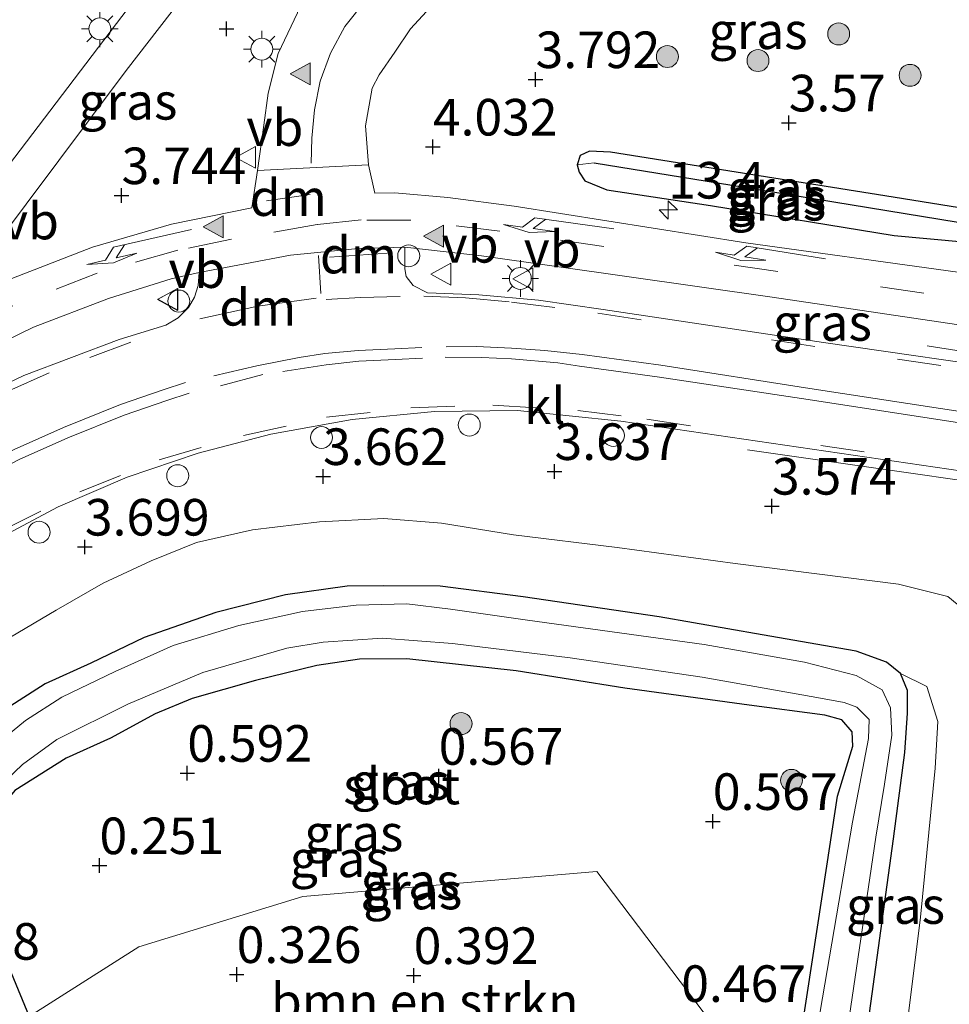
# Model space of a CAD drawing. Units: metres. Extents: x 120000 to 130008, y 412500 to 418751.
# Drawn here: x 120485 to 120549, y 414138 to 414205 of the extents above; entities that cross this region are included whole.
import ezdxf
from ezdxf.enums import TextEntityAlignment as Align

# ---------------------------------------------------------------- set-up
doc = ezdxf.new("R2010")
doc.units = ezdxf.units.M
doc.linetypes.add('VW-3-9_STREEP', pattern=[12, 3, -9])
doc.layers.get('0').update_dxf_attribs({"lineweight": 25})
for name, color, linetype, lineweight in [('B-ME-AL-OVERIG-S-B1', 7, 'Continuous', 18), ('B-ME-AM-KILOMETR-S-B1', 7, 'Continuous', 18), ('B-ME-BV-GELEIDECONSTRUCTIE-GELEIDERAIL-L-B1', 213, 'BV-GELEIDERAIL', 18), ('B-ME-GR-BOMENSTRUIKEN-GV-B6', 93, 'Continuous', 18), ('B-ME-GR-BOOM-S-B1', 93, 'Continuous', 18), ('B-ME-GW-HOOGTEPUNT-S-B1', 10, 'Continuous', 25), ('B-ME-GW-INSTEEKWATERGANG-L-B1', 10, 'Continuous', 25), ('B-ME-GW-KRUINLIJN-L-B1', 93, 'Continuous', 18), ('B-ME-GW-TEENLIJN-L-B1', 93, 'Continuous', 18), ('B-ME-GW-WATERGANG-GREPPEL-L-B1', 10, 'Continuous', 25), ('B-ME-IE-GRASLAND-GV-B6', 93, 'Continuous', 18), ('B-ME-IE-HULPGEOMETRIE-L-B1', 53, 'Continuous', 18), ('B-ME-IE-MEUBILAIR_WEGMEUBILAIR-LICHTMAST-S-B1', 8, 'Continuous', 18), ('B-ME-OG-WATER-GV-B6', 153, 'Continuous', 18), ('B-ME-VH-VERH_SOORT-BITUMEN-GV-B6', 8, 'IE-TERREINAFSCHEIDING-NATUURLIJK-HOUTWAL', 18), ('B-ME-VH-VERH_SOORT-KLINKERS-GV-B6', 8, 'IE-TERREINAFSCHEIDING-NATUURLIJK-HOUTWAL', 18), ('B-ME-VW-MARKERING-39STREEP-015-L-B1', 255, 'VW-3-9_STREEP', 18), ('B-ME-VW-MARKERING-DRIEHOEK-L-B1', 7, 'VW-HAAIETAND70-R-B', 18), ('B-ME-VW-MARKERING-PIJLLI750-S-B1', 7, 'Continuous', 18), ('B-ME-VW-MARKERING-STREEP-015-L-B1', 7, 'Continuous', 18), ('B-ME-VW-MARKERING-VLAKMARK-S-B1', 7, 'Continuous', 18), ('B-ME-VW-MEUBILAIR_WEGMEUBILAIR-VERKEERSBORD-S-B1', 8, 'Continuous', 18)]:
    doc.layers.add(name, color=color, linetype=linetype, lineweight=lineweight)
doc.styles.add('NLCS-ISO', font='NLCS-ISO.TTF')
doc.linetypes.add('BV-GELEIDERAIL', pattern='A,10,-3,[108,NLCS.SHX,S=1,R=0,X=0,Y=0],-3', length=16)
doc.linetypes.add('IE-TERREINAFSCHEIDING-NATUURLIJK-HOUTWAL', pattern='A,7,-1.5,[67,NLCS.SHX,S=0.75,R=45,X=0,Y=0],-1.5,7,-1.5,[70,NLCS.SHX,S=0.75,R=0,X=0,Y=0],-1.5', length=20)
doc.linetypes.add('VW-HAAIETAND70-R-B', pattern='A,0,-0.5,[153,NLCS.SHX,S=1,R=180,X=-0.375,Y=0],-0.5', length=1)

# ---------------------------------------------------------------- blocks, each defined once
blk = doc.blocks.new('dtb')
blk.add_circle((0, 0), 0.75)
blk = doc.blocks.new('verkeersbord')
for p, q in [((0, 0.75), (-0.75, -0.625)), ((0.75, -0.625), (0, 0.75)), ((-0.75, -0.625), (0.75, -0.625))]:
    blk.add_line(p, q)
blk = doc.blocks.new('boom')
blk.add_hatch(color=256).paths.add_polyline_path([(-0.75, 0, 1), (0.75, 0, 1)])
blk.add_circle((0, 0), 0.75)
blk = doc.blocks.new('hecto')
for p, q in [((0, 0.625), (-0.625, 0)), ((0, -0.625), (0, 0.625)), ((-0.625, 0), (0.625, 0)), ((0.625, 0), (0, -0.625))]:
    blk.add_line(p, q)
blk = doc.blocks.new('hoogtepunt')
for p, q in [((-0.5, 0), (0.5, 0)), ((0, 0.5), (0, -0.5))]:
    blk.add_line(p, q)
blk = doc.blocks.new('verfsymbol')
for color in [252, 253]:
    blk.add_hatch(color=color).paths.add_polyline_path([(0.75, -0.625), (0, 0.75), (-0.75, -0.625)])
blk.add_lwpolyline([(0.75, -0.625), (0, 0.75), (-0.75, -0.625)], close=True)
blk = doc.blocks.new('lantaarnpaal')
for p, q in [((-0.884, 0.884), (-0.53, 0.53)), ((0, 0.75), (0, 1.25)), ((0.53, 0.53), (0.884, 0.884)), ((-0.75, 0), (-1.25, 0)), ((0.75, 0), (1.25, 0)), ((-0.53, -0.53), (-0.884, -0.884)), ((0.53, -0.53), (0.884, -0.884)), ((0, -0.75), (0, -1.25))]:
    blk.add_line(p, q)
blk.add_circle((0, 0), 0.75)
blk = doc.blocks.new('pijll')
for p, q in [((5.7, 1.05, 0.1), (4, 0.75, 0.1)), ((4, 0.75, 0.1), (5.45, 0.75, 0.1)), ((5.45, 0.75, 0.1), (4.7, 0, 0.1)), ((6.2, 0.75, 0.1), (5.45, 0, 0.1)), ((7.5, 0.75, 0.1), (5.7, 1.05, 0.1)), ((7.5, 0.75, 0.1), (6.2, 0.75, 0.1)), ((0, 0, 0.1), (5.45, 0, 0.1))]:
    blk.add_line(p, q)

msp = doc.modelspace()

# ---------------------------------------------------------------- linework, layer by layer
at = {"layer": 'B-ME-BV-GELEIDECONSTRUCTIE-GELEIDERAIL-L-B1'}
for points in [[(120624.095, 414171.042, 2.789), (120614.943, 414172.392, 3.295), (120610.263, 414173.14, 3.437), (120606.253, 414173.643, 3.62), (120590.447, 414176.132, 3.981), (120570.697, 414179.19, 4.273), (120563.986, 414180.391, 4.453), (120547.185, 414183.037, 4.207)], [(120622.499, 414155.771, 2.735), (120614.188, 414163.549, 3.201), (120611.011, 414164.251, 3.332), (120604.999, 414165.368, 3.362), (120589.136, 414167.871, 3.953), (120565.818, 414171.381, 4.345), (120553.185, 414173.326, 4.35), (120546.548, 414174.262, 4.12), (120534.92, 414175.937, 3.795)]]:
    msp.add_polyline3d(points, dxfattribs=at)
at = {"layer": 'B-ME-GR-BOMENSTRUIKEN-GV-B6'}
msp.add_polyline3d([(120537.652, 414129.932, 0.283), (120485.863, 414137.212, 0.275), (120493.343, 414141.983, 0.563), (120504.56, 414145.405, 0.55), (120524.633, 414147.125, 0.538), (120537.652, 414129.932, 0.283)], dxfattribs=at)
at = {"layer": 'B-ME-GW-INSTEEKWATERGANG-L-B1'}
for points in [[(120549.415, 414192.467, 3.399), (120544.301, 414193.3, 3.384), (120525.562, 414196.271, 3.469), (120524.122, 414196.349, 3.494), (120523.495, 414196.036, 3.631), (120523.3, 414195.419, 3.627)], [(120523.3, 414195.419, 3.627), (120523.429, 414194.908, 3.699), (120523.803, 414194.319, 3.797), (120525.321, 414193.711, 3.865), (120532.394, 414192.622, 3.724), (120544.948, 414190.584, 3.58), (120549.652, 414190.148, 3.784)], [(120542.138, 414129.327, 0.508), (120544.899, 414149.355, 0.718), (120545.675, 414155.25, 0.736), (120545.86, 414157.942, 0.699), (120545.86, 414159.483, 0.662), (120545.381, 414160.657, 0.691), (120544.423, 414161.436, 0.785), (120542.339, 414162.181, 0.834), (120535.916, 414163.301, 0.675), (120528.9, 414164.523, 0.703), (120519.608, 414165.899, 0.734), (120513.925, 414166.628, 0.56), (120510.045, 414166.646, 0.664), (120507.572, 414166.623, 0.549), (120503.368, 414166.026, 0.545), (120498.6, 414164.812, 0.576), (120493.707, 414163.117, 0.573), (120490.063, 414161.368, 0.581), (120486.961, 414159.942, 0.48), (120484.289, 414158.234, 0.5)], [(120537.652, 414129.932, 0.283), (120540.34, 414147.487, 0.277), (120541.069, 414152.276, 0.448), (120542.119, 414155.682, 0.508), (120542.078, 414156.665, 0.753), (120541.361, 414157.484, 0.833), (120540.216, 414157.812, 0.638), (120535.042, 414158.489, 0.566), (120526.536, 414159.647, 0.466), (120519.114, 414160.825, 0.418), (120511.656, 414161.645, 0.517), (120508.422, 414161.639, 0.517), (120505.51, 414161.21, 0.517), (120501.315, 414160.177, 0.451), (120496.996, 414158.939, 0.331), (120494.471, 414157.892, 0.472), (120491.41, 414156.243, 0.364), (120488.382, 414154.875, 0.508), (120484.872, 414152.658, 0.343), (120482.307, 414149.571, 0.403), (120481.994, 414147.093, 0.403), (120482.303, 414145.773, 0.403), (120485.863, 414137.212, 0.275)]]:
    msp.add_polyline3d(points, dxfattribs=at)
at = {"layer": 'B-ME-GW-KRUINLIJN-L-B1'}
msp.add_polyline3d([(120549.618, 414128.279, 3.02), (120550.194, 414137.132, 3.165), (120552.029, 414152.152, 3.288), (120552.114, 414158.201, 3.388), (120551.887, 414160.955, 3.359), (120551.24, 414163.001, 3.366), (120550.142, 414164.658, 3.436), (120548.602, 414165.914, 3.321), (120545.228, 414166.753, 3.282), (120534.08, 414168.169, 3.312), (120526.022, 414169.258, 3.404), (120518.946, 414170.135, 3.366), (120514.012, 414170.922, 3.42), (120510.079, 414171.241, 3.45), (120505.695, 414171.02, 3.488), (120501.118, 414170.468, 3.296), (120497.287, 414169.605, 3.279), (120494.194, 414168.357, 3.233), (120490.922, 414166.814, 3.227), (120487.69, 414164.99, 3.29), (120484.58, 414163.129, 3.261)], dxfattribs=at)
at = {"layer": 'B-ME-GW-TEENLIJN-L-B1'}
msp.add_polyline3d([(120545.381, 414160.657, 0.691), (120547.176, 414159.757, 0.868), (120547.934, 414157.37, 0.866), (120547.751, 414154.175, 0.849), (120546.746, 414144.009, 0.861), (120545.056, 414130.501, 0.755), (120544.921, 414128.937, 0.691)], dxfattribs=at)
at = {"layer": 'B-ME-GW-WATERGANG-GREPPEL-L-B1'}
msp.add_polyline3d([(120524.442, 414195.555, 3.307), (120534.69, 414193.888, 3.17), (120549.306, 414191.488, 2.983)], dxfattribs=at)
at = {"layer": 'B-ME-IE-GRASLAND-GV-B6'}
for points in [[(120504.175, 414205.788, 3.998), (120502.866, 414203.014, 3.945), (120502.189, 414200.303, 4.004), (120501.887, 414198.123, 3.982), (120501.459, 414195.016, 3.944), (120501.066, 414192.466, 3.911), (120495.572, 414191.346, 3.928), (120490.19, 414189.774, 3.92), (120484.664, 414187.649, 3.915), (120481.127, 414185.945, 3.986), (120481.028, 414186.581, 3.999), (120492.49, 414201.846, 4.046), (120499.318, 414210.699, 4.039), (120500.474, 414211.837, 4.064), (120502.586, 414213.552, 4.033), (120502.867, 414212.579, 4.035), (120503.042, 414211.429, 4.03), (120503.428, 414209.27, 4.034), (120503.851, 414207.331, 4.018), (120504.175, 414205.788, 3.998)], [(120497.535, 414212.609, 4.009), (120487.701, 414199.644, 3.928), (120474.281, 414182.029, 3.93), (120472.604, 414180.845, 3.84), (120470.404, 414179.271, 3.814), (120466.827, 414176.392, 3.779), (120463.53, 414173.374, 3.753), (120460.429, 414170.155, 3.726), (120457.388, 414166.784, 3.692), (120451.202, 414159.299, 3.617), (120439.192, 414143.736, 3.513), (120435.875, 414144.199, 3.383), (120440.438, 414149.618, 3.443), (120445.701, 414156.727, 3.491), (120451.203, 414164.065, 3.428), (120460.05, 414176.162, 3.242), (120470.428, 414191.899, 3.128), (120473.143, 414196.966, 3.178), (120478.882, 414206.073, 2.893)], [(120558.642, 414207.869, 4.269), (120558.02, 414202.056, 4.321), (120557.338, 414197.111, 4.197), (120557.349, 414192.911, 4.157), (120558.118, 414190.077, 3.973), (120559.513, 414188.643, 3.977), (120562.414, 414186.745, 3.852), (120562.19, 414186.498, 3.852), (120562.337, 414186.328, 3.892), (120562.456, 414186.249, 3.779), (120534.804, 414190.077, 3.883), (120518.981, 414192.588, 3.948), (120514.451, 414193.179, 3.963), (120510.833, 414193.503, 3.955), (120509.464, 414193.484, 3.939), (120509.029, 414195.4, 3.92), (120508.839, 414198.076, 3.987), (120509.283, 414200.654, 4.031), (120509.756, 414201.556, 4.005), (120510.824, 414203.098, 4.001), (120511.895, 414204.712, 4.001), (120512.989, 414205.886, 4.001)], [(120549.415, 414192.467, 3.399), (120550.193, 414192.054, 3.624), (120550.531, 414191.25, 3.689), (120549.306, 414191.488, 2.983), (120534.69, 414193.888, 3.17), (120524.442, 414195.555, 3.307), (120523.3, 414195.419, 3.627), (120523.495, 414196.036, 3.631), (120524.122, 414196.349, 3.494), (120525.562, 414196.271, 3.469), (120544.301, 414193.3, 3.384), (120549.415, 414192.467, 3.399)], [(120523.3, 414195.419, 3.627), (120523.429, 414194.908, 3.699), (120523.803, 414194.319, 3.797), (120525.321, 414193.711, 3.865), (120532.394, 414192.622, 3.724), (120544.948, 414190.584, 3.58), (120549.652, 414190.148, 3.784), (120550.322, 414190.485, 3.719), (120550.531, 414191.25, 3.689), (120550.193, 414192.054, 3.624), (120549.415, 414192.467, 3.399), (120544.301, 414193.3, 3.384), (120525.562, 414196.271, 3.469), (120524.122, 414196.349, 3.494), (120523.495, 414196.036, 3.631), (120523.3, 414195.419, 3.627)], [(120549.306, 414191.488, 2.983), (120550.531, 414191.25, 3.689), (120550.322, 414190.485, 3.719), (120549.652, 414190.148, 3.784), (120544.948, 414190.584, 3.58), (120532.394, 414192.622, 3.724), (120525.321, 414193.711, 3.865), (120523.803, 414194.319, 3.797), (120523.429, 414194.908, 3.699), (120523.3, 414195.419, 3.627), (120524.442, 414195.555, 3.307), (120534.69, 414193.888, 3.17), (120549.306, 414191.488, 2.983)], [(120568.559, 414181.632, 3.761), (120568.272, 414179.832, 3.608), (120568.233, 414179.502, 3.604), (120554.356, 414181.643, 3.738), (120554.29, 414181.214, 3.73), (120540.11, 414183.267, 3.833), (120525.058, 414185.514, 3.889), (120520.658, 414186.166, 3.906), (120516.579, 414186.536, 3.935), (120513.065, 414186.656, 3.959), (120512.076, 414187.166, 3.978), (120511.614, 414187.773, 3.982), (120511.523, 414188.312, 3.995), (120511.511, 414189.776, 4.034), (120516.751, 414189.185, 4.012), (120536.598, 414186.375, 3.969), (120568.559, 414181.632, 3.761)], [(120481.242, 414181.929, 4.014), (120486.163, 414184.32, 4.033), (120491.273, 414186.274, 4.052), (120495.545, 414187.61, 4.162), (120497.475, 414188.057, 4.082), (120497.401, 414187.171, 4.035), (120497.153, 414186.373, 4.017), (120496.732, 414185.65, 3.999), (120496.043, 414184.944, 3.985), (120495.192, 414184.444, 3.97)], [(120495.192, 414184.444, 3.97), (120491.999, 414183.474, 4.069), (120485.488, 414181.006, 4.082), (120481.769, 414179.23, 3.957)], [(120482.998, 414169.462, 3.747), (120487.846, 414172.04, 3.785), (120492.554, 414174.057, 3.787), (120497.4, 414175.718, 3.788), (120502.356, 414177.013, 3.79), (120507.924, 414178.009, 3.76), (120513.554, 414178.543, 3.73), (120519.21, 414178.612, 3.7), (120526.266, 414177.883, 3.626), (120553.355, 414173.92, 3.624)], [(120550.194, 414137.132, 3.165), (120552.029, 414152.152, 3.288), (120552.114, 414158.201, 3.388), (120551.887, 414160.955, 3.359), (120551.24, 414163.001, 3.366), (120550.142, 414164.658, 3.436), (120548.602, 414165.914, 3.321), (120545.228, 414166.753, 3.282), (120534.08, 414168.169, 3.312), (120526.022, 414169.258, 3.404), (120518.946, 414170.135, 3.366), (120514.012, 414170.922, 3.42), (120510.079, 414171.241, 3.45), (120505.695, 414171.02, 3.488), (120501.118, 414170.468, 3.296), (120497.287, 414169.605, 3.279), (120494.194, 414168.357, 3.233), (120490.922, 414166.814, 3.227), (120487.69, 414164.99, 3.29), (120484.58, 414163.129, 3.261)], [(120484.58, 414163.129, 3.261), (120487.69, 414164.99, 3.29), (120490.922, 414166.814, 3.227), (120494.194, 414168.357, 3.233), (120497.287, 414169.605, 3.279), (120501.118, 414170.468, 3.296), (120505.695, 414171.02, 3.488), (120510.079, 414171.241, 3.45), (120514.012, 414170.922, 3.42), (120518.946, 414170.135, 3.366), (120526.022, 414169.258, 3.404), (120534.08, 414168.169, 3.312), (120545.228, 414166.753, 3.282), (120548.602, 414165.914, 3.321), (120550.142, 414164.658, 3.436), (120551.24, 414163.001, 3.366), (120551.887, 414160.955, 3.359), (120552.114, 414158.201, 3.388), (120552.029, 414152.152, 3.288), (120550.194, 414137.132, 3.165), (120549.618, 414128.279, 3.02)], [(120484.289, 414158.234, 0.5), (120486.961, 414159.942, 0.48), (120490.063, 414161.368, 0.581), (120493.707, 414163.117, 0.573), (120498.6, 414164.812, 0.576), (120503.368, 414166.026, 0.545), (120507.572, 414166.623, 0.549), (120510.045, 414166.646, 0.664), (120513.925, 414166.628, 0.56), (120519.608, 414165.899, 0.734), (120528.9, 414164.523, 0.703), (120535.916, 414163.301, 0.675), (120542.339, 414162.181, 0.834), (120544.423, 414161.436, 0.785), (120545.381, 414160.657, 0.691)], [(120549.618, 414128.279, 3.02), (120544.921, 414128.937, 0.691), (120545.056, 414130.501, 0.755), (120546.746, 414144.009, 0.861), (120547.751, 414154.175, 0.849), (120547.934, 414157.37, 0.866), (120547.176, 414159.757, 0.868), (120545.381, 414160.657, 0.691), (120544.423, 414161.436, 0.785), (120542.339, 414162.181, 0.834), (120535.916, 414163.301, 0.675), (120528.9, 414164.523, 0.703), (120519.608, 414165.899, 0.734), (120513.925, 414166.628, 0.56), (120510.045, 414166.646, 0.664), (120507.572, 414166.623, 0.549), (120503.368, 414166.026, 0.545), (120498.6, 414164.812, 0.576), (120493.707, 414163.117, 0.573), (120490.063, 414161.368, 0.581), (120486.961, 414159.942, 0.48), (120484.289, 414158.234, 0.5)], [(120541.861, 414137.124, -0.29), (120543.695, 414149.478, -0.29), (120544.279, 414153.079, -0.29), (120544.791, 414156.432, -0.29), (120544.696, 414158.298, -0.29), (120544.119, 414159.536, -0.29), (120542.349, 414160.518, -0.29), (120538.82, 414161.424, -0.29), (120531.975, 414162.643, -0.29), (120519.901, 414164.286, -0.29), (120514.636, 414165.043, -0.29), (120511.65, 414165.41, -0.29), (120508.199, 414165.324, -0.29), (120504.534, 414164.899, -0.29), (120500.168, 414163.937, -0.29), (120495.688, 414162.557, -0.29), (120491.729, 414160.8, -0.29), (120488.088, 414159.033, -0.29), (120485.598, 414157.445, -0.29), (120482.344, 414154.766, -0.29)], [(120482.013, 414151.196, -0.29), (120485.395, 414154.436, -0.29), (120487.757, 414156.14, -0.29), (120492.602, 414158.551, -0.29), (120497.729, 414160.714, -0.29), (120503.454, 414162.385, -0.29), (120505.938, 414162.803, -0.29), (120509.981, 414163.056, -0.29), (120514.763, 414162.7, -0.29), (120522.803, 414161.715, -0.29), (120531.834, 414160.397, -0.29), (120539.669, 414159.016, -0.29), (120541.522, 414158.68, -0.29), (120542.4, 414158.343, -0.29), (120543.227, 414157.511, -0.29), (120543.187, 414156.204, -0.29), (120542.092, 414150.492, -0.29), (120538.961, 414132.088, -0.29), (120538.596, 414129.823, -0.29)], [(120484.872, 414152.658, 0.343), (120488.382, 414154.875, 0.508), (120491.41, 414156.243, 0.364), (120494.471, 414157.892, 0.472), (120496.996, 414158.939, 0.331), (120501.315, 414160.177, 0.451), (120505.51, 414161.21, 0.517), (120508.422, 414161.639, 0.517), (120511.656, 414161.645, 0.517), (120519.114, 414160.825, 0.418), (120526.536, 414159.647, 0.466), (120535.042, 414158.489, 0.566), (120540.216, 414157.812, 0.638), (120541.361, 414157.484, 0.833), (120542.078, 414156.665, 0.753), (120542.119, 414155.682, 0.508), (120541.069, 414152.276, 0.448), (120540.34, 414147.487, 0.277), (120537.652, 414129.932, 0.283)], [(120538.596, 414129.823, -0.29), (120537.652, 414129.932, 0.283), (120540.34, 414147.487, 0.277), (120541.069, 414152.276, 0.448), (120542.119, 414155.682, 0.508), (120542.078, 414156.665, 0.753), (120541.361, 414157.484, 0.833), (120540.216, 414157.812, 0.638), (120535.042, 414158.489, 0.566), (120526.536, 414159.647, 0.466), (120519.114, 414160.825, 0.418), (120511.656, 414161.645, 0.517), (120508.422, 414161.639, 0.517), (120505.51, 414161.21, 0.517), (120501.315, 414160.177, 0.451), (120496.996, 414158.939, 0.331), (120494.471, 414157.892, 0.472), (120491.41, 414156.243, 0.364), (120488.382, 414154.875, 0.508), (120484.872, 414152.658, 0.343)], [(120545.381, 414160.657, 0.691), (120545.86, 414159.483, 0.662), (120545.86, 414157.942, 0.699), (120545.675, 414155.25, 0.736), (120544.899, 414149.355, 0.718), (120542.138, 414129.327, 0.508)], [(120544.921, 414128.937, 0.691), (120542.138, 414129.327, 0.508), (120544.899, 414149.355, 0.718), (120545.675, 414155.25, 0.736), (120545.86, 414157.942, 0.699), (120545.86, 414159.483, 0.662), (120545.381, 414160.657, 0.691), (120547.176, 414159.757, 0.868), (120547.934, 414157.37, 0.866), (120547.751, 414154.175, 0.849), (120546.746, 414144.009, 0.861), (120545.056, 414130.501, 0.755), (120544.921, 414128.937, 0.691)], [(120537.652, 414129.932, 0.283), (120524.633, 414147.125, 0.538), (120504.56, 414145.405, 0.55), (120493.343, 414141.983, 0.563), (120485.863, 414137.212, 0.275), (120482.303, 414145.773, 0.403)], [(120482.303, 414145.773, 0.403), (120485.863, 414137.212, 0.275), (120484.538, 414137.398, -0.29)]]:
    msp.add_polyline3d(points, dxfattribs=at)
at = {"layer": 'B-ME-IE-HULPGEOMETRIE-L-B1'}
msp.add_line((120524.442, 414195.555, 3.307), (120523.3, 414195.419, 3.627), dxfattribs=at)
at = {"layer": 'B-ME-OG-WATER-GV-B6'}
for points in [[(120482.344, 414154.766, -0.29), (120485.598, 414157.445, -0.29), (120488.088, 414159.033, -0.29), (120491.729, 414160.8, -0.29), (120495.688, 414162.557, -0.29), (120500.168, 414163.937, -0.29), (120504.534, 414164.899, -0.29), (120508.199, 414165.324, -0.29), (120511.65, 414165.41, -0.29), (120514.636, 414165.043, -0.29), (120519.901, 414164.286, -0.29), (120531.975, 414162.643, -0.29), (120538.82, 414161.424, -0.29), (120542.349, 414160.518, -0.29), (120544.119, 414159.536, -0.29), (120544.696, 414158.298, -0.29), (120544.791, 414156.432, -0.29), (120544.279, 414153.079, -0.29), (120543.695, 414149.478, -0.29), (120541.861, 414137.124, -0.29), (120540.662, 414129.521, -0.29)], [(120540.662, 414129.521, -0.29), (120538.596, 414129.823, -0.29), (120538.961, 414132.088, -0.29), (120542.092, 414150.492, -0.29), (120543.187, 414156.204, -0.29), (120543.227, 414157.511, -0.29), (120542.4, 414158.343, -0.29), (120541.522, 414158.68, -0.29), (120539.669, 414159.016, -0.29), (120531.834, 414160.397, -0.29), (120522.803, 414161.715, -0.29), (120514.763, 414162.7, -0.29), (120509.981, 414163.056, -0.29), (120505.938, 414162.803, -0.29), (120503.454, 414162.385, -0.29), (120497.729, 414160.714, -0.29), (120492.602, 414158.551, -0.29), (120487.757, 414156.14, -0.29), (120485.395, 414154.436, -0.29), (120482.013, 414151.196, -0.29)]]:
    msp.add_polyline3d(points, dxfattribs=at)
at = {"layer": 'B-ME-VH-VERH_SOORT-BITUMEN-GV-B6'}
for points in [[(120499.318, 414210.699, 4.039), (120492.49, 414201.846, 4.046), (120481.028, 414186.581, 3.999), (120481.127, 414185.945, 3.986), (120479.521, 414185.201, 3.98), (120476.591, 414183.473, 3.943), (120474.281, 414182.029, 3.93), (120487.701, 414199.644, 3.928), (120497.535, 414212.609, 4.009)], [(120512.989, 414205.886, 4.001), (120511.895, 414204.712, 4.001), (120510.824, 414203.098, 4.001), (120509.756, 414201.556, 4.005), (120509.283, 414200.654, 4.031), (120508.839, 414198.076, 3.987), (120509.029, 414195.4, 3.92), (120501.459, 414195.016, 3.944), (120501.887, 414198.123, 3.982), (120502.189, 414200.303, 4.004), (120502.866, 414203.014, 3.945), (120504.175, 414205.788, 3.998)], [(120481.769, 414179.23, 3.957), (120485.488, 414181.006, 4.082), (120491.999, 414183.474, 4.069), (120495.192, 414184.444, 3.97), (120496.043, 414184.944, 3.985), (120496.732, 414185.65, 3.999), (120497.153, 414186.373, 4.017), (120497.401, 414187.171, 4.035), (120497.475, 414188.057, 4.082), (120503.711, 414189.233, 4.124), (120508.338, 414189.682, 4.144), (120511.511, 414189.776, 4.034), (120511.523, 414188.312, 3.995), (120511.614, 414187.773, 3.982), (120512.076, 414187.166, 3.978), (120513.065, 414186.656, 3.959), (120516.579, 414186.536, 3.935), (120520.658, 414186.166, 3.906), (120525.058, 414185.514, 3.889), (120540.11, 414183.267, 3.833), (120554.29, 414181.214, 3.73), (120568.147, 414179.092, 3.609), (120587.466, 414176.111, 3.114)], [(120589.241, 414168.373, 2.949), (120567.229, 414171.765, 3.495), (120553.355, 414173.92, 3.624), (120526.266, 414177.883, 3.626), (120519.21, 414178.612, 3.7), (120513.554, 414178.543, 3.73), (120507.924, 414178.009, 3.76), (120502.356, 414177.013, 3.79), (120497.4, 414175.718, 3.788), (120492.554, 414174.057, 3.787), (120487.846, 414172.04, 3.785), (120482.998, 414169.462, 3.747)]]:
    msp.add_polyline3d(points, dxfattribs=at)
at = {"layer": 'B-ME-VH-VERH_SOORT-KLINKERS-GV-B6'}
for points in [[(120484.664, 414187.649, 3.915), (120490.19, 414189.774, 3.92), (120495.572, 414191.346, 3.928), (120501.066, 414192.466, 3.911), (120501.459, 414195.016, 3.944), (120509.029, 414195.4, 3.92), (120509.464, 414193.484, 3.939), (120510.833, 414193.503, 3.955), (120514.451, 414193.179, 3.963), (120518.981, 414192.588, 3.948), (120534.804, 414190.077, 3.883), (120562.456, 414186.249, 3.779)], [(120588.567, 414178.583, 3.348), (120568.563, 414181.716, 3.762), (120568.559, 414181.632, 3.761), (120536.598, 414186.375, 3.969), (120516.751, 414189.185, 4.012), (120511.511, 414189.776, 4.034), (120508.338, 414189.682, 4.144), (120503.711, 414189.233, 4.124), (120497.475, 414188.057, 4.082), (120495.545, 414187.61, 4.162), (120491.273, 414186.274, 4.052), (120486.163, 414184.32, 4.033), (120481.242, 414181.929, 4.014)]]:
    msp.add_polyline3d(points, dxfattribs=at)
at = {"layer": 'B-ME-VW-MARKERING-39STREEP-015-L-B1'}
for points in [[(120505.124, 414195.533, 4.073), (120505.154, 414197.225, 4.081), (120505.351, 414199.161, 4.102), (120505.736, 414201.131, 4.114), (120506.429, 414203.029, 4.153), (120507.419, 414204.853, 4.177), (120508.859, 414206.675, 4.144), (120510.557, 414208.683, 4.135), (120512.435, 414210.341, 4.101)], [(120589.339, 414179.502, 3.365), (120568.163, 414182.779, 3.771), (120558.842, 414184.906, 3.814), (120536.991, 414188.112, 3.899), (120517.998, 414190.868, 3.996), (120511.928, 414191.618, 4.025), (120508.54, 414191.642, 4.029), (120505.521, 414191.327, 4.032), (120499.688, 414190.319, 4.012), (120496.003, 414189.568, 4.029), (120490.495, 414188.001, 4.012), (120484.748, 414185.776, 3.998), (120480.225, 414183.446, 3.984), (120475.083, 414180.376, 3.926), (120471.507, 414177.808, 3.887), (120468.104, 414175.089, 3.848), (120464.905, 414172.174, 3.821), (120461.9, 414169.058, 3.794), (120458.809, 414165.643, 3.733), (120452.667, 414158.202, 3.671), (120441.288, 414143.444, 3.601)], [(120506.155, 414186.206, 4.134), (120508.497, 414186.354, 4.134), (120511.191, 414186.413, 4.134)], [(120512.808, 414186.43, 3.967), (120515.655, 414186.318, 3.948), (120518.798, 414186.035, 3.928), (120524.706, 414185.276, 3.901), (120545.171, 414182.141, 3.799), (120565.766, 414179.01, 3.629), (120584.478, 414176.027, 3.197), (120603.927, 414172.992, 2.783), (120624.439, 414169.781, 2.598), (120644.879, 414166.661, 2.703), (120662.514, 414163.919, 2.892), (120679.312, 414161.289, 3.039)], [(120492.807, 414183.299, 3.99), (120487.215, 414181.19, 3.957), (120481.919, 414178.809, 3.924), (120479.146, 414177.301, 3.906), (120476.579, 414175.69, 3.891), (120474.407, 414174.147, 3.876), (120471.852, 414171.972, 3.863), (120469.066, 414169.393, 3.836), (120465.641, 414165.835, 3.783), (120457.977, 414156.719, 3.772), (120450.793, 414147.351, 3.695), (120447.338, 414142.6, 3.689)], [(120512.678, 414182.934, 3.995), (120510.843, 414182.832, 3.962), (120508.326, 414182.723, 3.984), (120506.054, 414182.519, 4.004), (120504.297, 414182.251, 4.011), (120501.402, 414181.666, 3.964), (120497.697, 414180.822, 3.949)], [(120512.726, 414182.208, 3.917), (120510.873, 414182.106, 3.942), (120508.367, 414182.003, 3.942), (120506.14, 414181.751, 4.091), (120501.817, 414181.083, 3.971), (120497.863, 414180.022, 3.963)], [(120454.83, 414141.544, 3.75), (120458.204, 414146.14, 3.753), (120462.753, 414151.859, 3.701), (120466.603, 414156.41, 3.716), (120470.753, 414160.625, 3.731), (120475.07, 414164.475, 3.746), (120479.689, 414167.853, 3.729), (120483.958, 414170.403, 3.863), (120489.321, 414173.068, 3.884), (120494.726, 414175.253, 3.921), (120500.492, 414176.915, 3.994), (120506.175, 414178.16, 3.981), (120511.924, 414178.81, 3.928)], [(120511.924, 414178.81, 3.928), (120517.518, 414178.995, 3.943), (120523.327, 414178.617, 3.889), (120528.058, 414178.032, 3.8), (120551.551, 414174.483, 3.621), (120566.248, 414172.219, 3.517), (120586.806, 414169.033, 3.016), (120607.32, 414165.787, 2.633), (120627.846, 414162.716, 2.492), (120651.312, 414159.006, 2.732), (120671.908, 414155.809, 2.944), (120674.996, 414155.18, 2.954), (120676.995, 414154.476, 2.962)]]:
    msp.add_polyline3d(points, dxfattribs=at)
at = {"layer": 'B-ME-VW-MARKERING-DRIEHOEK-L-B1'}
for p, q in [((120502.071, 414192.947, 3.938), (120505.052, 414193.386, 3.963)), ((120510.339, 414189.376, 4.023), (120506.368, 414189.106, 4.024))]:
    msp.add_line(p, q, dxfattribs=at)
msp.add_polyline3d([(120497.51, 414184.895, 3.981), (120501.484, 414185.76, 3.993), (120505.465, 414186.288, 3.994)], dxfattribs=at)
at = {"layer": 'B-ME-VW-MARKERING-STREEP-015-L-B1'}
msp.add_line((120505.788, 414186.625, 4.084), (120505.624, 414189.221, 4.084), dxfattribs=at)
for points in [[(120632.541, 414165.658, 2.594), (120614.472, 414168.476, 2.627), (120599.171, 414170.827, 2.815), (120580.635, 414173.7, 3.251), (120564.033, 414176.316, 3.604), (120539.18, 414180.122, 3.794), (120529, 414181.71, 3.838), (120523.628, 414182.457, 3.864), (120521.082, 414182.727, 3.875), (120518.796, 414182.872, 3.884), (120516.414, 414183.005, 3.896), (120514.33, 414182.978, 3.907)], [(120632.44, 414164.947, 2.588), (120614.209, 414167.75, 2.626), (120599.131, 414170.061, 2.805), (120580.422, 414172.935, 3.247), (120564.026, 414175.533, 3.597), (120539.06, 414179.364, 3.775), (120528.908, 414180.899, 3.818), (120523.455, 414181.653, 3.854), (120521.957, 414181.871, 3.859), (120518.806, 414182.143, 3.874), (120516.764, 414182.246, 3.882), (120514.277, 414182.256, 3.892)], [(120450.624, 414142.141, 3.883), (120453.828, 414146.479, 3.883), (120457.207, 414150.934, 3.883), (120461.265, 414155.924, 3.92), (120464.625, 414159.796, 3.933), (120467.289, 414162.676, 3.92), (120469.948, 414165.378, 3.92), (120472.837, 414168.148, 3.92), (120475.894, 414170.608, 4.008), (120478.678, 414172.518, 3.97), (120481.506, 414174.249, 3.97), (120484.841, 414175.963, 3.983), (120488.195, 414177.472, 4.032), (120492.085, 414179.04, 4.02), (120495.014, 414180.031, 4.02), (120496.53, 414180.537, 4.02)], [(120496.775, 414179.804, 4.021), (120495.26, 414179.299, 4.021), (120492.353, 414178.315, 4.021), (120488.498, 414176.762, 4.033), (120485.177, 414175.266, 3.984), (120481.884, 414173.575, 3.971), (120479.098, 414171.87, 3.971), (120476.355, 414169.987, 4.008), (120473.348, 414167.567, 3.921), (120470.491, 414164.828, 3.921), (120467.848, 414162.142, 3.921), (120465.2, 414159.28, 3.934), (120461.857, 414155.427, 3.921), (120457.815, 414150.457, 3.884), (120454.446, 414146.016, 3.884), (120451.495, 414142.02, 3.884)]]:
    msp.add_polyline3d(points, dxfattribs=at)

# ---------------------------------------------------------------- block references
at = {"layer": 'B-ME-AL-OVERIG-S-B1', "rotation": 90}
for p in [(120511.783, 414189.191, 4.143), (120496.081, 414186.1, 4.004), (120515.921, 414177.63, 3.831), (120505.826, 414176.776, 3.811), (120525.761, 414176.914, 3.759), (120496.002, 414174.167, 3.711), (120486.531, 414170.305, 3.748)]:
    msp.add_blockref('dtb', p, dxfattribs=at)
at = {"layer": 'B-ME-AM-KILOMETR-S-B1', "rotation": 90}
msp.add_blockref('hecto', (120529.508, 414192.323, 3.97), dxfattribs=at)
at = {"layer": 'B-ME-GR-BOOM-S-B1', "rotation": 90}
for p in [(120541.15, 414204.354, 3.664), (120529.454, 414202.807, 3.704), (120535.642, 414202.533, 3.819), (120546.03, 414201.524, 3.999), (120515.357, 414157.228, 0.461), (120537.93, 414153.35, 0.398)]:
    msp.add_blockref('boom', p, dxfattribs=at)
at = {"layer": 'B-ME-GW-HOOGTEPUNT-S-B1', "rotation": 90}
for p in [(120499.344, 414204.696, 3.907), (120499.344, 414204.696, 3.907), (120520.449, 414201.238, 3.792), (120520.449, 414201.238, 3.792), (120537.744, 414198.281, 3.57), (120537.744, 414198.281, 3.57), (120513.431, 414196.631, 4.032), (120513.431, 414196.631, 4.032), (120492.169, 414193.311, 3.744), (120492.169, 414193.311, 3.744), (120521.742, 414174.462, 3.637), (120521.742, 414174.462, 3.637), (120505.932, 414174.119, 3.662), (120505.932, 414174.119, 3.662), (120536.594, 414172.095, 3.574), (120536.594, 414172.095, 3.574), (120489.662, 414169.296, 3.699), (120489.662, 414169.296, 3.699), (120496.66, 414153.843, 0.592), (120496.66, 414153.843, 0.592), (120513.83, 414153.636, 0.567), (120513.83, 414153.636, 0.567), (120532.555, 414150.55, 0.567), (120532.555, 414150.55, 0.567), (120490.661, 414147.527, 0.251), (120490.661, 414147.527, 0.251), (120500.031, 414140.091, 0.326), (120500.031, 414140.091, 0.326), (120512.121, 414140.022, 0.392), (120512.121, 414140.022, 0.392)]:
    msp.add_blockref('hoogtepunt', p, dxfattribs=at)
at = {"layer": 'B-ME-IE-MEUBILAIR_WEGMEUBILAIR-LICHTMAST-S-B1', "rotation": 90}
for p in [(120490.684, 414204.705, 4.002), (120501.747, 414203.314, 3.969), (120519.407, 414187.647, 4.055)]:
    msp.add_blockref('lantaarnpaal', p, dxfattribs=at)
at = {"layer": 'B-ME-VW-MARKERING-PIJLLI750-S-B1'}
for p, rotation in [((120525.795, 414191.046, 4.029), 172.1), ((120496.94, 414191, 4.054), 192.9), ((120540.252, 414188.997, 3.891), 170.9)]:
    msp.add_blockref('pijll', p, dxfattribs=dict(at, rotation=rotation))
at = {"layer": 'B-ME-VW-MARKERING-VLAKMARK-S-B1', "rotation": 90}
for p in [(120504.427, 414201.632, 3.996), (120498.492, 414191.182, 4.007), (120513.532, 414190.535, 4.095)]:
    msp.add_blockref('verfsymbol', p, dxfattribs=at)
at = {"layer": 'B-ME-VW-MEUBILAIR_WEGMEUBILAIR-VERKEERSBORD-S-B1', "rotation": 90}
for p in [(120500.699, 414195.92, 3.977), (120514.034, 414187.946, 4.077), (120519.637, 414187.624, 3.948), (120495.375, 414186.216, 4.004), (120495.393, 414186.22, 4.131)]:
    msp.add_blockref('verkeersbord', p, dxfattribs=at)

# ---------------------------------------------------------------- texts
at = {"layer": 'B-ME-AM-KILOMETR-S-B1', "ltscale": 0.2, "style": 'NLCS-ISO'}
msp.add_text('13.4', height=2.5, dxfattribs=at).set_placement((120529.508, 414192.323, 3.97), align=Align.BOTTOM_LEFT)
at = {"layer": 'B-ME-GR-BOMENSTRUIKEN-GV-B6', "ltscale": 0.2, "style": 'NLCS-ISO'}
msp.add_text('bmn en strkn', height=2.5, dxfattribs=at).set_placement((120512.879, 414138.238), align=Align.MIDDLE_CENTER)
at = {"layer": 'B-ME-GW-HOOGTEPUNT-S-B1', "ltscale": 0.2, "style": 'NLCS-ISO'}
for s, p in [('3.792', (120520.449, 414201.238, 3.792)), ('3.792', (120520.449, 414201.238, 3.792)), ('3.57', (120537.744, 414198.281, 3.57)), ('3.57', (120537.744, 414198.281, 3.57)), ('4.032', (120513.431, 414196.631, 4.032)), ('4.032', (120513.431, 414196.631, 4.032)), ('3.744', (120492.169, 414193.311, 3.744)), ('3.744', (120492.169, 414193.311, 3.744)), ('3.662', (120505.932, 414174.119, 3.662)), ('3.662', (120505.932, 414174.119, 3.662)), ('3.637', (120521.742, 414174.462, 3.637)), ('3.637', (120521.742, 414174.462, 3.637)), ('3.574', (120536.594, 414172.095, 3.574)), ('3.574', (120536.594, 414172.095, 3.574)), ('3.699', (120489.662, 414169.296, 3.699)), ('3.699', (120489.662, 414169.296, 3.699)), ('0.592', (120496.66, 414153.843, 0.592)), ('0.592', (120496.66, 414153.843, 0.592)), ('0.567', (120513.83, 414153.636, 0.567)), ('0.567', (120513.83, 414153.636, 0.567)), ('0.567', (120532.555, 414150.55, 0.567)), ('0.567', (120532.555, 414150.55, 0.567)), ('0.251', (120490.661, 414147.527, 0.251)), ('0.251', (120490.661, 414147.527, 0.251)), ('0.488', (120478.069, 414140.316, 0.488)), ('0.488', (120478.069, 414140.316, 0.488)), ('0.326', (120500.031, 414140.091, 0.326)), ('0.326', (120500.031, 414140.091, 0.326)), ('0.392', (120512.121, 414140.022, 0.392)), ('0.392', (120512.121, 414140.022, 0.392)), ('0.467', (120530.4, 414137.43, 0.467)), ('0.467', (120530.4, 414137.43, 0.467))]:
    msp.add_text(s, height=2.5, dxfattribs=at).set_placement(p, align=Align.BOTTOM_LEFT)
at = {"layer": 'B-ME-IE-GRASLAND-GV-B6', "ltscale": 0.2, "style": 'NLCS-ISO'}
for p in [(120535.647, 414204.57), (120492.601, 414199.749), (120536.915, 414193.799), (120536.915, 414193.249), (120536.915, 414192.852), (120540.035, 414184.639), (120511.202, 414153.28), (120508.033, 414149.76), (120507.037, 414147.987), (120511.875, 414146.44), (120512.056, 414145.788), (120545.036, 414144.797)]:
    msp.add_text('gras', height=2.5, dxfattribs=at).set_placement(p, align=Align.MIDDLE_CENTER)
at = {"layer": 'B-ME-OG-WATER-GV-B6', "ltscale": 0.2, "style": 'NLCS-ISO'}
msp.add_text('sloot', height=2.5, dxfattribs=at).set_placement((120511.302, 414152.966), align=Align.MIDDLE_CENTER)
at = {"layer": 'B-ME-VH-VERH_SOORT-KLINKERS-GV-B6', "ltscale": 0.2, "style": 'NLCS-ISO'}
msp.add_text('kl', height=2.5, dxfattribs=at).set_placement((120521.079, 414178.942), align=Align.MIDDLE_CENTER)
at = {"layer": 'B-ME-VW-MARKERING-DRIEHOEK-L-B1', "ltscale": 0.2, "style": 'NLCS-ISO'}
for p in [(120503.561, 414193.167), (120508.353, 414189.241), (120501.473, 414185.674)]:
    msp.add_text('dm', height=2.5, dxfattribs=at).set_placement(p, align=Align.MIDDLE_CENTER)
at = {"layer": 'B-ME-VW-MEUBILAIR_WEGMEUBILAIR-VERKEERSBORD-S-B1', "ltscale": 0.2, "style": 'NLCS-ISO'}
for p in [(120500.699, 414195.92, 3.977), (120484.004, 414189.536, 3.992), (120514.034, 414187.946, 4.077), (120519.637, 414187.624, 3.948), (120495.375, 414186.216, 4.004), (120495.393, 414186.22, 4.131)]:
    msp.add_text('vb', height=2.5, dxfattribs=at).set_placement(p, align=Align.BOTTOM_LEFT)

doc.saveas('drawing.dxf')
